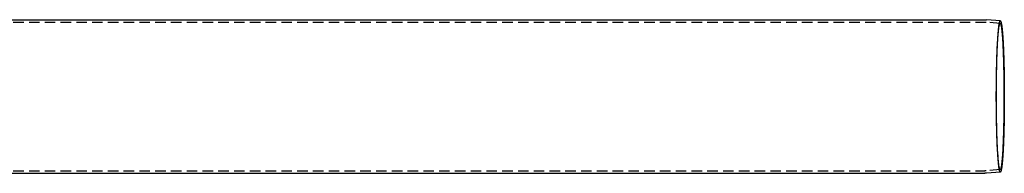
# Model space of a CAD drawing. Extents: x 0 to 1476, y -135 to 582.
# Drawn here: x 468 to 936, y -37 to 36 of the extents above; entities that cross this region are included whole.
import ezdxf

# ---------------------------------------------------------------- set-up
doc = ezdxf.new("R2010")
doc.units = 0
doc.header["$LTSCALE"] = 20
doc.linetypes.add('AUSGEZOGEN', pattern=[0])
doc.linetypes.add('VERDECKT', pattern=[0.375, 0.25, -0.125])
doc.layers.get('0').update_dxf_attribs({"linetype": 'AUSGEZOGEN'})
doc.layers.add('STEMPEL', color=3, linetype='AUSGEZOGEN')

# ---------------------------------------------------------------- blocks, each defined once
blk = doc.blocks.new('A$C356B4D15')
at = {"color": 1, "linetype": 'VERDECKT'}
for p, q in [((247.58456, 35.3), (927.07335, 35.3)), ((934.32819, 34.69152), (927.69107, 35.27299)), ((933.23225, 27.77888), (933.29922, 28.7361)), ((933.23225, -27.77888), (933.29922, -28.7361)), ((247.58456, -35.3), (927.07335, -35.3)), ((934.32819, -34.69152), (927.69107, -35.27299))]:
    blk.add_line(p, q, dxfattribs=at)
at = {"color": 3, "linetype": 'AUSGEZOGEN'}
for p, q in [((349.24621, 36.5), (927.07335, 36.5)), ((934.43292, 35.88694), (927.7958, 36.46841)), ((349.24621, -36.5), (927.07335, -36.5)), ((934.43292, -35.88694), (927.7958, -36.46841))]:
    blk.add_line(p, q, dxfattribs=at)
at = {"color": 3}
for points in [[(927.073, 36.5, 0), (927.075, 36.5, 0), (927.077, 36.5, 0), (927.079, 36.5, 0), (927.081, 36.5, 0), (927.083, 36.5, 0), (927.085, 36.5, 0), (927.087, 36.5, 0), (927.089, 36.5, 0), (927.09, 36.5, 0), (927.092, 36.5, 0), (927.094, 36.5, 0), (927.096, 36.5, 0), (927.098, 36.5, 0), (927.1, 36.5, 0), (927.102, 36.5, 0), (927.104, 36.4999, 0), (927.106, 36.4999, 0), (927.107, 36.4999, 0), (927.109, 36.4999, 0), (927.111, 36.4999, 0), (927.113, 36.4999, 0), (927.115, 36.4999, 0), (927.117, 36.4999, 0), (927.119, 36.4999, 0), (927.121, 36.4999, 0), (927.123, 36.4999, 0), (927.124, 36.4998, 0), (927.126, 36.4998, 0), (927.128, 36.4998, 0), (927.13, 36.4998, 0), (927.132, 36.4998, 0), (927.134, 36.4998, 0), (927.136, 36.4998, 0), (927.138, 36.4997, 0), (927.14, 36.4997, 0), (927.142, 36.4997, 0), (927.143, 36.4997, 0), (927.145, 36.4997, 0), (927.147, 36.4997, 0), (927.149, 36.4997, 0), (927.151, 36.4996, 0), (927.153, 36.4996, 0), (927.155, 36.4996, 0), (927.157, 36.4996, 0), (927.159, 36.4996, 0), (927.16, 36.4995, 0), (927.162, 36.4995, 0), (927.164, 36.4995, 0), (927.166, 36.4995, 0), (927.168, 36.4995, 0), (927.17, 36.4994, 0), (927.172, 36.4994, 0), (927.174, 36.4994, 0), (927.176, 36.4994, 0), (927.177, 36.4993, 0), (927.179, 36.4993, 0), (927.181, 36.4993, 0), (927.183, 36.4993, 0), (927.185, 36.4992, 0), (927.187, 36.4992, 0), (927.189, 36.4992, 0), (927.191, 36.4992, 0), (927.193, 36.4991, 0), (927.195, 36.4991, 0), (927.196, 36.4991, 0), (927.198, 36.4991, 0), (927.2, 36.499, 0), (927.202, 36.499, 0), (927.204, 36.499, 0), (927.206, 36.4989, 0), (927.208, 36.4989, 0), (927.21, 36.4989, 0), (927.212, 36.4988, 0), (927.213, 36.4988, 0), (927.215, 36.4988, 0), (927.217, 36.4987, 0), (927.219, 36.4987, 0), (927.221, 36.4987, 0), (927.223, 36.4986, 0), (927.225, 36.4986, 0), (927.227, 36.4986, 0), (927.229, 36.4985, 0), (927.23, 36.4985, 0), (927.232, 36.4985, 0), (927.234, 36.4984, 0), (927.236, 36.4984, 0), (927.238, 36.4984, 0), (927.24, 36.4983, 0), (927.242, 36.4983, 0), (927.244, 36.4982, 0), (927.246, 36.4982, 0), (927.248, 36.4982, 0), (927.249, 36.4981, 0), (927.251, 36.4981, 0), (927.253, 36.498, 0), (927.255, 36.498, 0), (927.257, 36.498, 0), (927.259, 36.4979, 0), (927.261, 36.4979, 0), (927.263, 36.4978, 0), (927.265, 36.4978, 0), (927.266, 36.4977, 0), (927.268, 36.4977, 0), (927.27, 36.4977, 0), (927.272, 36.4976, 0), (927.274, 36.4976, 0), (927.276, 36.4975, 0), (927.278, 36.4975, 0), (927.28, 36.4974, 0), (927.282, 36.4974, 0), (927.283, 36.4973, 0), (927.285, 36.4973, 0), (927.287, 36.4972, 0), (927.289, 36.4972, 0), (927.291, 36.4971, 0), (927.293, 36.4971, 0), (927.295, 36.497, 0), (927.297, 36.497, 0), (927.299, 36.4969, 0), (927.3, 36.4969, 0), (927.302, 36.4968, 0), (927.304, 36.4968, 0), (927.306, 36.4967, 0), (927.308, 36.4967, 0), (927.31, 36.4966, 0), (927.312, 36.4966, 0), (927.314, 36.4965, 0), (927.316, 36.4965, 0), (927.318, 36.4964, 0), (927.319, 36.4963, 0), (927.321, 36.4963, 0), (927.323, 36.4962, 0), (927.325, 36.4962, 0), (927.327, 36.4961, 0), (927.329, 36.4961, 0), (927.331, 36.496, 0), (927.333, 36.4959, 0), (927.335, 36.4959, 0), (927.336, 36.4958, 0), (927.338, 36.4958, 0), (927.34, 36.4957, 0), (927.342, 36.4956, 0), (927.344, 36.4956, 0), (927.346, 36.4955, 0), (927.348, 36.4955, 0), (927.35, 36.4954, 0), (927.352, 36.4953, 0), (927.353, 36.4953, 0), (927.355, 36.4952, 0), (927.357, 36.4951, 0), (927.359, 36.4951, 0), (927.361, 36.495, 0), (927.363, 36.4949, 0), (927.365, 36.4949, 0), (927.367, 36.4948, 0), (927.369, 36.4947, 0), (927.37, 36.4947, 0), (927.372, 36.4946, 0), (927.374, 36.4945, 0), (927.376, 36.4945, 0), (927.378, 36.4944, 0), (927.38, 36.4943, 0), (927.382, 36.4943, 0), (927.384, 36.4942, 0), (927.386, 36.4941, 0), (927.387, 36.494, 0), (927.389, 36.494, 0), (927.391, 36.4939, 0), (927.393, 36.4938, 0), (927.395, 36.4937, 0), (927.397, 36.4937, 0), (927.399, 36.4936, 0), (927.401, 36.4935, 0), (927.403, 36.4935, 0), (927.404, 36.4934, 0), (927.406, 36.4933, 0), (927.408, 36.4932, 0), (927.41, 36.4931, 0), (927.412, 36.4931, 0), (927.414, 36.493, 0), (927.416, 36.4929, 0), (927.418, 36.4928, 0), (927.42, 36.4928, 0), (927.421, 36.4927, 0), (927.423, 36.4926, 0), (927.425, 36.4925, 0), (927.427, 36.4924, 0), (927.429, 36.4924, 0), (927.431, 36.4923, 0), (927.433, 36.4922, 0), (927.435, 36.4921, 0), (927.437, 36.492, 0), (927.438, 36.4919, 0), (927.44, 36.4919, 0), (927.442, 36.4918, 0), (927.444, 36.4917, 0), (927.446, 36.4916, 0), (927.448, 36.4915, 0), (927.45, 36.4914, 0), (927.452, 36.4914, 0), (927.454, 36.4913, 0), (927.455, 36.4912, 0), (927.457, 36.4911, 0), (927.459, 36.491, 0), (927.461, 36.4909, 0), (927.463, 36.4908, 0), (927.465, 36.4907, 0), (927.467, 36.4906, 0), (927.469, 36.4906, 0), (927.471, 36.4905, 0), (927.472, 36.4904, 0), (927.474, 36.4903, 0), (927.476, 36.4902, 0), (927.478, 36.4901, 0), (927.48, 36.49, 0), (927.482, 36.4899, 0), (927.484, 36.4898, 0), (927.486, 36.4897, 0), (927.488, 36.4896, 0), (927.489, 36.4895, 0), (927.491, 36.4894, 0), (927.493, 36.4893, 0), (927.495, 36.4893, 0), (927.497, 36.4892, 0), (927.499, 36.4891, 0), (927.501, 36.489, 0), (927.503, 36.4889, 0), (927.504, 36.4888, 0), (927.506, 36.4887, 0), (927.508, 36.4886, 0), (927.51, 36.4885, 0), (927.512, 36.4884, 0), (927.514, 36.4883, 0), (927.516, 36.4882, 0), (927.518, 36.4881, 0), (927.52, 36.488, 0), (927.521, 36.4879, 0), (927.523, 36.4878, 0), (927.525, 36.4877, 0), (927.527, 36.4876, 0), (927.529, 36.4875, 0), (927.531, 36.4873, 0), (927.533, 36.4872, 0), (927.535, 36.4871, 0), (927.537, 36.487, 0), (927.538, 36.4869, 0), (927.54, 36.4868, 0), (927.542, 36.4867, 0), (927.544, 36.4866, 0), (927.546, 36.4865, 0), (927.548, 36.4864, 0), (927.55, 36.4863, 0), (927.552, 36.4862, 0), (927.553, 36.4861, 0), (927.555, 36.486, 0), (927.557, 36.4858, 0), (927.559, 36.4857, 0), (927.561, 36.4856, 0), (927.563, 36.4855, 0), (927.565, 36.4854, 0), (927.567, 36.4853, 0), (927.569, 36.4852, 0), (927.57, 36.4851, 0), (927.572, 36.4849, 0), (927.574, 36.4848, 0), (927.576, 36.4847, 0), (927.578, 36.4846, 0), (927.58, 36.4845, 0), (927.582, 36.4844, 0), (927.584, 36.4843, 0), (927.586, 36.4841, 0), (927.587, 36.484, 0), (927.589, 36.4839, 0), (927.591, 36.4838, 0), (927.593, 36.4837, 0), (927.595, 36.4836, 0), (927.597, 36.4834, 0), (927.599, 36.4833, 0), (927.601, 36.4832, 0), (927.602, 36.4831, 0), (927.604, 36.483, 0), (927.606, 36.4828, 0), (927.608, 36.4827, 0), (927.61, 36.4826, 0), (927.612, 36.4825, 0), (927.614, 36.4823, 0), (927.616, 36.4822, 0), (927.617, 36.4821, 0), (927.619, 36.482, 0), (927.621, 36.4818, 0), (927.623, 36.4817, 0), (927.625, 36.4816, 0), (927.627, 36.4815, 0), (927.629, 36.4813, 0), (927.631, 36.4812, 0), (927.633, 36.4811, 0), (927.634, 36.481, 0), (927.636, 36.4808, 0), (927.638, 36.4807, 0), (927.64, 36.4806, 0), (927.642, 36.4804, 0), (927.644, 36.4803, 0), (927.646, 36.4802, 0), (927.648, 36.4801, 0), (927.649, 36.4799, 0), (927.651, 36.4798, 0), (927.653, 36.4797, 0), (927.655, 36.4795, 0), (927.657, 36.4794, 0), (927.659, 36.4793, 0), (927.661, 36.4791, 0), (927.663, 36.479, 0), (927.665, 36.4789, 0), (927.666, 36.4787, 0), (927.668, 36.4786, 0), (927.67, 36.4785, 0), (927.672, 36.4783, 0), (927.674, 36.4782, 0), (927.676, 36.478, 0), (927.678, 36.4779, 0), (927.68, 36.4778, 0), (927.681, 36.4776, 0), (927.683, 36.4775, 0), (927.685, 36.4774, 0), (927.687, 36.4772, 0), (927.689, 36.4771, 0), (927.691, 36.4769, 0), (927.693, 36.4768, 0), (927.695, 36.4767, 0), (927.696, 36.4765, 0), (927.698, 36.4764, 0), (927.7, 36.4762, 0), (927.702, 36.4761, 0), (927.704, 36.4759, 0), (927.706, 36.4758, 0), (927.708, 36.4757, 0), (927.71, 36.4755, 0), (927.711, 36.4754, 0), (927.713, 36.4752, 0), (927.715, 36.4751, 0), (927.717, 36.4749, 0), (927.719, 36.4748, 0), (927.721, 36.4746, 0), (927.723, 36.4745, 0), (927.725, 36.4743, 0), (927.726, 36.4742, 0), (927.728, 36.474, 0), (927.73, 36.4739, 0), (927.732, 36.4737, 0), (927.734, 36.4736, 0), (927.736, 36.4734, 0), (927.738, 36.4733, 0), (927.74, 36.4731, 0), (927.741, 36.473, 0), (927.743, 36.4728, 0), (927.745, 36.4727, 0), (927.747, 36.4725, 0), (927.749, 36.4724, 0), (927.751, 36.4722, 0), (927.753, 36.4721, 0), (927.755, 36.4719, 0), (927.756, 36.4718, 0), (927.758, 36.4716, 0), (927.76, 36.4715, 0), (927.762, 36.4713, 0), (927.764, 36.4711, 0), (927.766, 36.471, 0), (927.768, 36.4708, 0), (927.77, 36.4707, 0), (927.771, 36.4705, 0), (927.773, 36.4704, 0), (927.775, 36.4702, 0), (927.777, 36.47, 0), (927.779, 36.4699, 0), (927.781, 36.4697, 0), (927.783, 36.4696, 0), (927.785, 36.4694, 0), (927.786, 36.4692, 0), (927.788, 36.4691, 0), (927.79, 36.4689, 0), (927.792, 36.4687, 0), (927.794, 36.4686, 0), (927.796, 36.4684, 0)], [(927.796, -36.4684, 0), (927.794, -36.4686, 0), (927.792, -36.4687, 0), (927.79, -36.4689, 0), (927.788, -36.4691, 0), (927.786, -36.4692, 0), (927.785, -36.4694, 0), (927.783, -36.4696, 0), (927.781, -36.4697, 0), (927.779, -36.4699, 0), (927.777, -36.47, 0), (927.775, -36.4702, 0), (927.773, -36.4704, 0), (927.771, -36.4705, 0), (927.77, -36.4707, 0), (927.768, -36.4708, 0), (927.766, -36.471, 0), (927.764, -36.4711, 0), (927.762, -36.4713, 0), (927.76, -36.4715, 0), (927.758, -36.4716, 0), (927.756, -36.4718, 0), (927.755, -36.4719, 0), (927.753, -36.4721, 0), (927.751, -36.4722, 0), (927.749, -36.4724, 0), (927.747, -36.4725, 0), (927.745, -36.4727, 0), (927.743, -36.4728, 0), (927.741, -36.473, 0), (927.74, -36.4731, 0), (927.738, -36.4733, 0), (927.736, -36.4734, 0), (927.734, -36.4736, 0), (927.732, -36.4737, 0), (927.73, -36.4739, 0), (927.728, -36.474, 0), (927.726, -36.4742, 0), (927.725, -36.4743, 0), (927.723, -36.4745, 0), (927.721, -36.4746, 0), (927.719, -36.4748, 0), (927.717, -36.4749, 0), (927.715, -36.4751, 0), (927.713, -36.4752, 0), (927.711, -36.4754, 0), (927.71, -36.4755, 0), (927.708, -36.4757, 0), (927.706, -36.4758, 0), (927.704, -36.4759, 0), (927.702, -36.4761, 0), (927.7, -36.4762, 0), (927.698, -36.4764, 0), (927.696, -36.4765, 0), (927.695, -36.4767, 0), (927.693, -36.4768, 0), (927.691, -36.4769, 0), (927.689, -36.4771, 0), (927.687, -36.4772, 0), (927.685, -36.4774, 0), (927.683, -36.4775, 0), (927.681, -36.4776, 0), (927.68, -36.4778, 0), (927.678, -36.4779, 0), (927.676, -36.478, 0), (927.674, -36.4782, 0), (927.672, -36.4783, 0), (927.67, -36.4785, 0), (927.668, -36.4786, 0), (927.666, -36.4787, 0), (927.665, -36.4789, 0), (927.663, -36.479, 0), (927.661, -36.4791, 0), (927.659, -36.4793, 0), (927.657, -36.4794, 0), (927.655, -36.4795, 0), (927.653, -36.4797, 0), (927.651, -36.4798, 0), (927.649, -36.4799, 0), (927.648, -36.4801, 0), (927.646, -36.4802, 0), (927.644, -36.4803, 0), (927.642, -36.4804, 0), (927.64, -36.4806, 0), (927.638, -36.4807, 0), (927.636, -36.4808, 0), (927.634, -36.481, 0), (927.633, -36.4811, 0), (927.631, -36.4812, 0), (927.629, -36.4813, 0), (927.627, -36.4815, 0), (927.625, -36.4816, 0), (927.623, -36.4817, 0), (927.621, -36.4818, 0), (927.619, -36.482, 0), (927.617, -36.4821, 0), (927.616, -36.4822, 0), (927.614, -36.4823, 0), (927.612, -36.4825, 0), (927.61, -36.4826, 0), (927.608, -36.4827, 0), (927.606, -36.4828, 0), (927.604, -36.483, 0), (927.602, -36.4831, 0), (927.601, -36.4832, 0), (927.599, -36.4833, 0), (927.597, -36.4834, 0), (927.595, -36.4836, 0), (927.593, -36.4837, 0), (927.591, -36.4838, 0), (927.589, -36.4839, 0), (927.587, -36.484, 0), (927.586, -36.4841, 0), (927.584, -36.4843, 0), (927.582, -36.4844, 0), (927.58, -36.4845, 0), (927.578, -36.4846, 0), (927.576, -36.4847, 0), (927.574, -36.4848, 0), (927.572, -36.4849, 0), (927.57, -36.4851, 0), (927.569, -36.4852, 0), (927.567, -36.4853, 0), (927.565, -36.4854, 0), (927.563, -36.4855, 0), (927.561, -36.4856, 0), (927.559, -36.4857, 0), (927.557, -36.4858, 0), (927.555, -36.486, 0), (927.553, -36.4861, 0), (927.552, -36.4862, 0), (927.55, -36.4863, 0), (927.548, -36.4864, 0), (927.546, -36.4865, 0), (927.544, -36.4866, 0), (927.542, -36.4867, 0), (927.54, -36.4868, 0), (927.538, -36.4869, 0), (927.537, -36.487, 0), (927.535, -36.4871, 0), (927.533, -36.4872, 0), (927.531, -36.4873, 0), (927.529, -36.4875, 0), (927.527, -36.4876, 0), (927.525, -36.4877, 0), (927.523, -36.4878, 0), (927.521, -36.4879, 0), (927.52, -36.488, 0), (927.518, -36.4881, 0), (927.516, -36.4882, 0), (927.514, -36.4883, 0), (927.512, -36.4884, 0), (927.51, -36.4885, 0), (927.508, -36.4886, 0), (927.506, -36.4887, 0), (927.504, -36.4888, 0), (927.503, -36.4889, 0), (927.501, -36.489, 0), (927.499, -36.4891, 0), (927.497, -36.4892, 0), (927.495, -36.4893, 0), (927.493, -36.4893, 0), (927.491, -36.4894, 0), (927.489, -36.4895, 0), (927.488, -36.4896, 0), (927.486, -36.4897, 0), (927.484, -36.4898, 0), (927.482, -36.4899, 0), (927.48, -36.49, 0), (927.478, -36.4901, 0), (927.476, -36.4902, 0), (927.474, -36.4903, 0), (927.472, -36.4904, 0), (927.471, -36.4905, 0), (927.469, -36.4906, 0), (927.467, -36.4906, 0), (927.465, -36.4907, 0), (927.463, -36.4908, 0), (927.461, -36.4909, 0), (927.459, -36.491, 0), (927.457, -36.4911, 0), (927.455, -36.4912, 0), (927.454, -36.4913, 0), (927.452, -36.4914, 0), (927.45, -36.4914, 0), (927.448, -36.4915, 0), (927.446, -36.4916, 0), (927.444, -36.4917, 0), (927.442, -36.4918, 0), (927.44, -36.4919, 0), (927.438, -36.4919, 0), (927.437, -36.492, 0), (927.435, -36.4921, 0), (927.433, -36.4922, 0), (927.431, -36.4923, 0), (927.429, -36.4924, 0), (927.427, -36.4924, 0), (927.425, -36.4925, 0), (927.423, -36.4926, 0), (927.421, -36.4927, 0), (927.42, -36.4928, 0), (927.418, -36.4928, 0), (927.416, -36.4929, 0), (927.414, -36.493, 0), (927.412, -36.4931, 0), (927.41, -36.4931, 0), (927.408, -36.4932, 0), (927.406, -36.4933, 0), (927.404, -36.4934, 0), (927.403, -36.4935, 0), (927.401, -36.4935, 0), (927.399, -36.4936, 0), (927.397, -36.4937, 0), (927.395, -36.4937, 0), (927.393, -36.4938, 0), (927.391, -36.4939, 0), (927.389, -36.494, 0), (927.387, -36.494, 0), (927.386, -36.4941, 0), (927.384, -36.4942, 0), (927.382, -36.4943, 0), (927.38, -36.4943, 0), (927.378, -36.4944, 0), (927.376, -36.4945, 0), (927.374, -36.4945, 0), (927.372, -36.4946, 0), (927.37, -36.4947, 0), (927.369, -36.4947, 0), (927.367, -36.4948, 0), (927.365, -36.4949, 0), (927.363, -36.4949, 0), (927.361, -36.495, 0), (927.359, -36.4951, 0), (927.357, -36.4951, 0), (927.355, -36.4952, 0), (927.353, -36.4953, 0), (927.352, -36.4953, 0), (927.35, -36.4954, 0), (927.348, -36.4955, 0), (927.346, -36.4955, 0), (927.344, -36.4956, 0), (927.342, -36.4956, 0), (927.34, -36.4957, 0), (927.338, -36.4958, 0), (927.336, -36.4958, 0), (927.335, -36.4959, 0), (927.333, -36.4959, 0), (927.331, -36.496, 0), (927.329, -36.4961, 0), (927.327, -36.4961, 0), (927.325, -36.4962, 0), (927.323, -36.4962, 0), (927.321, -36.4963, 0), (927.319, -36.4963, 0), (927.318, -36.4964, 0), (927.316, -36.4965, 0), (927.314, -36.4965, 0), (927.312, -36.4966, 0), (927.31, -36.4966, 0), (927.308, -36.4967, 0), (927.306, -36.4967, 0), (927.304, -36.4968, 0), (927.302, -36.4968, 0), (927.3, -36.4969, 0), (927.299, -36.4969, 0), (927.297, -36.497, 0), (927.295, -36.497, 0), (927.293, -36.4971, 0), (927.291, -36.4971, 0), (927.289, -36.4972, 0), (927.287, -36.4972, 0), (927.285, -36.4973, 0), (927.283, -36.4973, 0), (927.282, -36.4974, 0), (927.28, -36.4974, 0), (927.278, -36.4975, 0), (927.276, -36.4975, 0), (927.274, -36.4976, 0), (927.272, -36.4976, 0), (927.27, -36.4977, 0), (927.268, -36.4977, 0), (927.266, -36.4977, 0), (927.265, -36.4978, 0), (927.263, -36.4978, 0), (927.261, -36.4979, 0), (927.259, -36.4979, 0), (927.257, -36.498, 0), (927.255, -36.498, 0), (927.253, -36.498, 0), (927.251, -36.4981, 0), (927.249, -36.4981, 0), (927.248, -36.4982, 0), (927.246, -36.4982, 0), (927.244, -36.4982, 0), (927.242, -36.4983, 0), (927.24, -36.4983, 0), (927.238, -36.4984, 0), (927.236, -36.4984, 0), (927.234, -36.4984, 0), (927.232, -36.4985, 0), (927.23, -36.4985, 0), (927.229, -36.4985, 0), (927.227, -36.4986, 0), (927.225, -36.4986, 0), (927.223, -36.4986, 0), (927.221, -36.4987, 0), (927.219, -36.4987, 0), (927.217, -36.4987, 0), (927.215, -36.4988, 0), (927.213, -36.4988, 0), (927.212, -36.4988, 0), (927.21, -36.4989, 0), (927.208, -36.4989, 0), (927.206, -36.4989, 0), (927.204, -36.499, 0), (927.202, -36.499, 0), (927.2, -36.499, 0), (927.198, -36.4991, 0), (927.196, -36.4991, 0), (927.195, -36.4991, 0), (927.193, -36.4991, 0), (927.191, -36.4992, 0), (927.189, -36.4992, 0), (927.187, -36.4992, 0), (927.185, -36.4992, 0), (927.183, -36.4993, 0), (927.181, -36.4993, 0), (927.179, -36.4993, 0), (927.177, -36.4993, 0), (927.176, -36.4994, 0), (927.174, -36.4994, 0), (927.172, -36.4994, 0), (927.17, -36.4994, 0), (927.168, -36.4995, 0), (927.166, -36.4995, 0), (927.164, -36.4995, 0), (927.162, -36.4995, 0), (927.16, -36.4995, 0), (927.159, -36.4996, 0), (927.157, -36.4996, 0), (927.155, -36.4996, 0), (927.153, -36.4996, 0), (927.151, -36.4996, 0), (927.149, -36.4997, 0), (927.147, -36.4997, 0), (927.145, -36.4997, 0), (927.143, -36.4997, 0), (927.142, -36.4997, 0), (927.14, -36.4997, 0), (927.138, -36.4997, 0), (927.136, -36.4998, 0), (927.134, -36.4998, 0), (927.132, -36.4998, 0), (927.13, -36.4998, 0), (927.128, -36.4998, 0), (927.126, -36.4998, 0), (927.124, -36.4998, 0), (927.123, -36.4999, 0), (927.121, -36.4999, 0), (927.119, -36.4999, 0), (927.117, -36.4999, 0), (927.115, -36.4999, 0), (927.113, -36.4999, 0), (927.111, -36.4999, 0), (927.109, -36.4999, 0), (927.107, -36.4999, 0), (927.106, -36.4999, 0), (927.104, -36.4999, 0), (927.102, -36.5, 0), (927.1, -36.5, 0), (927.098, -36.5, 0), (927.096, -36.5, 0), (927.094, -36.5, 0), (927.092, -36.5, 0), (927.09, -36.5, 0), (927.089, -36.5, 0), (927.087, -36.5, 0), (927.085, -36.5, 0), (927.083, -36.5, 0), (927.081, -36.5, 0), (927.079, -36.5, 0), (927.077, -36.5, 0), (927.075, -36.5, 0), (927.073, -36.5, 0)]]:
    blk.add_polyline3d(points, dxfattribs=at)
at = {"color": 1}
for points in [[(927.073, 35.3, 0), (927.075, 35.3, 0), (927.077, 35.3, 0), (927.078, 35.3, 0), (927.08, 35.3, 0), (927.081, 35.3, 0), (927.083, 35.3, 0), (927.085, 35.3, 0), (927.086, 35.3, 0), (927.088, 35.3, 0), (927.09, 35.3, 0), (927.091, 35.3, 0), (927.093, 35.3, 0), (927.094, 35.3, 0), (927.096, 35.3, 0), (927.098, 35.3, 0), (927.099, 35.3, 0), (927.101, 35.2999, 0), (927.102, 35.2999, 0), (927.104, 35.2999, 0), (927.106, 35.2999, 0), (927.107, 35.2999, 0), (927.109, 35.2999, 0), (927.111, 35.2999, 0), (927.112, 35.2999, 0), (927.114, 35.2999, 0), (927.115, 35.2999, 0), (927.117, 35.2999, 0), (927.119, 35.2999, 0), (927.12, 35.2998, 0), (927.122, 35.2998, 0), (927.124, 35.2998, 0), (927.125, 35.2998, 0), (927.127, 35.2998, 0), (927.128, 35.2998, 0), (927.13, 35.2998, 0), (927.132, 35.2998, 0), (927.133, 35.2997, 0), (927.135, 35.2997, 0), (927.136, 35.2997, 0), (927.138, 35.2997, 0), (927.14, 35.2997, 0), (927.141, 35.2997, 0), (927.143, 35.2997, 0), (927.145, 35.2996, 0), (927.146, 35.2996, 0), (927.148, 35.2996, 0), (927.149, 35.2996, 0), (927.151, 35.2996, 0), (927.153, 35.2996, 0), (927.154, 35.2995, 0), (927.156, 35.2995, 0), (927.158, 35.2995, 0), (927.159, 35.2995, 0), (927.161, 35.2995, 0), (927.162, 35.2994, 0), (927.164, 35.2994, 0), (927.166, 35.2994, 0), (927.167, 35.2994, 0), (927.169, 35.2994, 0), (927.17, 35.2993, 0), (927.172, 35.2993, 0), (927.174, 35.2993, 0), (927.175, 35.2993, 0), (927.177, 35.2992, 0), (927.179, 35.2992, 0), (927.18, 35.2992, 0), (927.182, 35.2992, 0), (927.183, 35.2991, 0), (927.185, 35.2991, 0), (927.187, 35.2991, 0), (927.188, 35.2991, 0), (927.19, 35.299, 0), (927.192, 35.299, 0), (927.193, 35.299, 0), (927.195, 35.299, 0), (927.196, 35.2989, 0), (927.198, 35.2989, 0), (927.2, 35.2989, 0), (927.201, 35.2988, 0), (927.203, 35.2988, 0), (927.204, 35.2988, 0), (927.206, 35.2988, 0), (927.208, 35.2987, 0), (927.209, 35.2987, 0), (927.211, 35.2987, 0), (927.213, 35.2986, 0), (927.214, 35.2986, 0), (927.216, 35.2986, 0), (927.217, 35.2985, 0), (927.219, 35.2985, 0), (927.221, 35.2985, 0), (927.222, 35.2984, 0), (927.224, 35.2984, 0), (927.225, 35.2984, 0), (927.227, 35.2983, 0), (927.229, 35.2983, 0), (927.23, 35.2983, 0), (927.232, 35.2982, 0), (927.234, 35.2982, 0), (927.235, 35.2981, 0), (927.237, 35.2981, 0), (927.238, 35.2981, 0), (927.24, 35.298, 0), (927.242, 35.298, 0), (927.243, 35.298, 0), (927.245, 35.2979, 0), (927.247, 35.2979, 0), (927.248, 35.2978, 0), (927.25, 35.2978, 0), (927.251, 35.2978, 0), (927.253, 35.2977, 0), (927.255, 35.2977, 0), (927.256, 35.2976, 0), (927.258, 35.2976, 0), (927.259, 35.2976, 0), (927.261, 35.2975, 0), (927.263, 35.2975, 0), (927.264, 35.2974, 0), (927.266, 35.2974, 0), (927.268, 35.2973, 0), (927.269, 35.2973, 0), (927.271, 35.2972, 0), (927.272, 35.2972, 0), (927.274, 35.2972, 0), (927.276, 35.2971, 0), (927.277, 35.2971, 0), (927.279, 35.297, 0), (927.28, 35.297, 0), (927.282, 35.2969, 0), (927.284, 35.2969, 0), (927.285, 35.2968, 0), (927.287, 35.2968, 0), (927.289, 35.2967, 0), (927.29, 35.2967, 0), (927.292, 35.2966, 0), (927.293, 35.2966, 0), (927.295, 35.2965, 0), (927.297, 35.2965, 0), (927.298, 35.2964, 0), (927.3, 35.2964, 0), (927.302, 35.2963, 0), (927.303, 35.2963, 0), (927.305, 35.2962, 0), (927.306, 35.2962, 0), (927.308, 35.2961, 0), (927.31, 35.2961, 0), (927.311, 35.296, 0), (927.313, 35.2959, 0), (927.314, 35.2959, 0), (927.316, 35.2958, 0), (927.318, 35.2958, 0), (927.319, 35.2957, 0), (927.321, 35.2957, 0), (927.323, 35.2956, 0), (927.324, 35.2956, 0), (927.326, 35.2955, 0), (927.327, 35.2954, 0), (927.329, 35.2954, 0), (927.331, 35.2953, 0), (927.332, 35.2953, 0), (927.334, 35.2952, 0), (927.335, 35.2951, 0), (927.337, 35.2951, 0), (927.339, 35.295, 0), (927.34, 35.295, 0), (927.342, 35.2949, 0), (927.344, 35.2948, 0), (927.345, 35.2948, 0), (927.347, 35.2947, 0), (927.348, 35.2947, 0), (927.35, 35.2946, 0), (927.352, 35.2945, 0), (927.353, 35.2945, 0), (927.355, 35.2944, 0), (927.356, 35.2943, 0), (927.358, 35.2943, 0), (927.36, 35.2942, 0), (927.361, 35.2941, 0), (927.363, 35.2941, 0), (927.365, 35.294, 0), (927.366, 35.2939, 0), (927.368, 35.2939, 0), (927.369, 35.2938, 0), (927.371, 35.2937, 0), (927.373, 35.2937, 0), (927.374, 35.2936, 0), (927.376, 35.2935, 0), (927.377, 35.2935, 0), (927.379, 35.2934, 0), (927.381, 35.2933, 0), (927.382, 35.2933, 0), (927.384, 35.2932, 0), (927.386, 35.2931, 0), (927.387, 35.293, 0), (927.389, 35.293, 0), (927.39, 35.2929, 0), (927.392, 35.2928, 0), (927.394, 35.2928, 0), (927.395, 35.2927, 0), (927.397, 35.2926, 0), (927.398, 35.2925, 0), (927.4, 35.2925, 0), (927.402, 35.2924, 0), (927.403, 35.2923, 0), (927.405, 35.2922, 0), (927.406, 35.2922, 0), (927.408, 35.2921, 0), (927.41, 35.292, 0), (927.411, 35.2919, 0), (927.413, 35.2918, 0), (927.415, 35.2918, 0), (927.416, 35.2917, 0), (927.418, 35.2916, 0), (927.419, 35.2915, 0), (927.421, 35.2915, 0), (927.423, 35.2914, 0), (927.424, 35.2913, 0), (927.426, 35.2912, 0), (927.427, 35.2911, 0), (927.429, 35.2911, 0), (927.431, 35.291, 0), (927.432, 35.2909, 0), (927.434, 35.2908, 0), (927.436, 35.2907, 0), (927.437, 35.2906, 0), (927.439, 35.2906, 0), (927.44, 35.2905, 0), (927.442, 35.2904, 0), (927.444, 35.2903, 0), (927.445, 35.2902, 0), (927.447, 35.2901, 0), (927.448, 35.2901, 0), (927.45, 35.29, 0), (927.452, 35.2899, 0), (927.453, 35.2898, 0), (927.455, 35.2897, 0), (927.456, 35.2896, 0), (927.458, 35.2895, 0), (927.46, 35.2894, 0), (927.461, 35.2894, 0), (927.463, 35.2893, 0), (927.465, 35.2892, 0), (927.466, 35.2891, 0), (927.468, 35.289, 0), (927.469, 35.2889, 0), (927.471, 35.2888, 0), (927.473, 35.2887, 0), (927.474, 35.2886, 0), (927.476, 35.2885, 0), (927.477, 35.2885, 0), (927.479, 35.2884, 0), (927.481, 35.2883, 0), (927.482, 35.2882, 0), (927.484, 35.2881, 0), (927.485, 35.288, 0), (927.487, 35.2879, 0), (927.489, 35.2878, 0), (927.49, 35.2877, 0), (927.492, 35.2876, 0), (927.494, 35.2875, 0), (927.495, 35.2874, 0), (927.497, 35.2873, 0), (927.498, 35.2872, 0), (927.5, 35.2871, 0), (927.502, 35.287, 0), (927.503, 35.2869, 0), (927.505, 35.2868, 0), (927.506, 35.2867, 0), (927.508, 35.2866, 0), (927.51, 35.2865, 0), (927.511, 35.2864, 0), (927.513, 35.2863, 0), (927.514, 35.2862, 0), (927.516, 35.2861, 0), (927.518, 35.286, 0), (927.519, 35.2859, 0), (927.521, 35.2858, 0), (927.523, 35.2857, 0), (927.524, 35.2856, 0), (927.526, 35.2855, 0), (927.527, 35.2854, 0), (927.529, 35.2853, 0), (927.531, 35.2852, 0), (927.532, 35.2851, 0), (927.534, 35.285, 0), (927.535, 35.2849, 0), (927.537, 35.2848, 0), (927.539, 35.2847, 0), (927.54, 35.2846, 0), (927.542, 35.2845, 0), (927.543, 35.2844, 0), (927.545, 35.2843, 0), (927.547, 35.2842, 0), (927.548, 35.284, 0), (927.55, 35.2839, 0), (927.551, 35.2838, 0), (927.553, 35.2837, 0), (927.555, 35.2836, 0), (927.556, 35.2835, 0), (927.558, 35.2834, 0), (927.56, 35.2833, 0), (927.561, 35.2832, 0), (927.563, 35.2831, 0), (927.564, 35.2829, 0), (927.566, 35.2828, 0), (927.568, 35.2827, 0), (927.569, 35.2826, 0), (927.571, 35.2825, 0), (927.572, 35.2824, 0), (927.574, 35.2823, 0), (927.576, 35.2822, 0), (927.577, 35.282, 0), (927.579, 35.2819, 0), (927.58, 35.2818, 0), (927.582, 35.2817, 0), (927.584, 35.2816, 0), (927.585, 35.2815, 0), (927.587, 35.2813, 0), (927.588, 35.2812, 0), (927.59, 35.2811, 0), (927.592, 35.281, 0), (927.593, 35.2809, 0), (927.595, 35.2808, 0), (927.596, 35.2806, 0), (927.598, 35.2805, 0), (927.6, 35.2804, 0), (927.601, 35.2803, 0), (927.603, 35.2802, 0), (927.605, 35.28, 0), (927.606, 35.2799, 0), (927.608, 35.2798, 0), (927.609, 35.2797, 0), (927.611, 35.2796, 0), (927.613, 35.2794, 0), (927.614, 35.2793, 0), (927.616, 35.2792, 0), (927.617, 35.2791, 0), (927.619, 35.2789, 0), (927.621, 35.2788, 0), (927.622, 35.2787, 0), (927.624, 35.2786, 0), (927.625, 35.2784, 0), (927.627, 35.2783, 0), (927.629, 35.2782, 0), (927.63, 35.2781, 0), (927.632, 35.2779, 0), (927.633, 35.2778, 0), (927.635, 35.2777, 0), (927.637, 35.2776, 0), (927.638, 35.2774, 0), (927.64, 35.2773, 0), (927.641, 35.2772, 0), (927.643, 35.277, 0), (927.645, 35.2769, 0), (927.646, 35.2768, 0), (927.648, 35.2766, 0), (927.649, 35.2765, 0), (927.651, 35.2764, 0), (927.653, 35.2763, 0), (927.654, 35.2761, 0), (927.656, 35.276, 0), (927.657, 35.2759, 0), (927.659, 35.2757, 0), (927.661, 35.2756, 0), (927.662, 35.2755, 0), (927.664, 35.2753, 0), (927.665, 35.2752, 0), (927.667, 35.2751, 0), (927.669, 35.2749, 0), (927.67, 35.2748, 0), (927.672, 35.2746, 0), (927.673, 35.2745, 0), (927.675, 35.2744, 0), (927.677, 35.2742, 0), (927.678, 35.2741, 0), (927.68, 35.274, 0), (927.681, 35.2738, 0), (927.683, 35.2737, 0), (927.685, 35.2736, 0), (927.686, 35.2734, 0), (927.688, 35.2733, 0), (927.689, 35.2731, 0), (927.691, 35.273, 0)], [(927.691, -35.273, 0), (927.689, -35.2731, 0), (927.688, -35.2733, 0), (927.686, -35.2734, 0), (927.685, -35.2736, 0), (927.683, -35.2737, 0), (927.681, -35.2738, 0), (927.68, -35.274, 0), (927.678, -35.2741, 0), (927.677, -35.2742, 0), (927.675, -35.2744, 0), (927.673, -35.2745, 0), (927.672, -35.2746, 0), (927.67, -35.2748, 0), (927.669, -35.2749, 0), (927.667, -35.2751, 0), (927.665, -35.2752, 0), (927.664, -35.2753, 0), (927.662, -35.2755, 0), (927.661, -35.2756, 0), (927.659, -35.2757, 0), (927.657, -35.2759, 0), (927.656, -35.276, 0), (927.654, -35.2761, 0), (927.653, -35.2763, 0), (927.651, -35.2764, 0), (927.649, -35.2765, 0), (927.648, -35.2766, 0), (927.646, -35.2768, 0), (927.645, -35.2769, 0), (927.643, -35.277, 0), (927.641, -35.2772, 0), (927.64, -35.2773, 0), (927.638, -35.2774, 0), (927.637, -35.2776, 0), (927.635, -35.2777, 0), (927.633, -35.2778, 0), (927.632, -35.2779, 0), (927.63, -35.2781, 0), (927.629, -35.2782, 0), (927.627, -35.2783, 0), (927.625, -35.2784, 0), (927.624, -35.2786, 0), (927.622, -35.2787, 0), (927.621, -35.2788, 0), (927.619, -35.2789, 0), (927.617, -35.2791, 0), (927.616, -35.2792, 0), (927.614, -35.2793, 0), (927.613, -35.2794, 0), (927.611, -35.2796, 0), (927.609, -35.2797, 0), (927.608, -35.2798, 0), (927.606, -35.2799, 0), (927.605, -35.28, 0), (927.603, -35.2802, 0), (927.601, -35.2803, 0), (927.6, -35.2804, 0), (927.598, -35.2805, 0), (927.596, -35.2806, 0), (927.595, -35.2808, 0), (927.593, -35.2809, 0), (927.592, -35.281, 0), (927.59, -35.2811, 0), (927.588, -35.2812, 0), (927.587, -35.2813, 0), (927.585, -35.2815, 0), (927.584, -35.2816, 0), (927.582, -35.2817, 0), (927.58, -35.2818, 0), (927.579, -35.2819, 0), (927.577, -35.282, 0), (927.576, -35.2822, 0), (927.574, -35.2823, 0), (927.572, -35.2824, 0), (927.571, -35.2825, 0), (927.569, -35.2826, 0), (927.568, -35.2827, 0), (927.566, -35.2828, 0), (927.564, -35.2829, 0), (927.563, -35.2831, 0), (927.561, -35.2832, 0), (927.56, -35.2833, 0), (927.558, -35.2834, 0), (927.556, -35.2835, 0), (927.555, -35.2836, 0), (927.553, -35.2837, 0), (927.551, -35.2838, 0), (927.55, -35.2839, 0), (927.548, -35.284, 0), (927.547, -35.2842, 0), (927.545, -35.2843, 0), (927.543, -35.2844, 0), (927.542, -35.2845, 0), (927.54, -35.2846, 0), (927.539, -35.2847, 0), (927.537, -35.2848, 0), (927.535, -35.2849, 0), (927.534, -35.285, 0), (927.532, -35.2851, 0), (927.531, -35.2852, 0), (927.529, -35.2853, 0), (927.527, -35.2854, 0), (927.526, -35.2855, 0), (927.524, -35.2856, 0), (927.523, -35.2857, 0), (927.521, -35.2858, 0), (927.519, -35.2859, 0), (927.518, -35.286, 0), (927.516, -35.2861, 0), (927.514, -35.2862, 0), (927.513, -35.2863, 0), (927.511, -35.2864, 0), (927.51, -35.2865, 0), (927.508, -35.2866, 0), (927.506, -35.2867, 0), (927.505, -35.2868, 0), (927.503, -35.2869, 0), (927.502, -35.287, 0), (927.5, -35.2871, 0), (927.498, -35.2872, 0), (927.497, -35.2873, 0), (927.495, -35.2874, 0), (927.494, -35.2875, 0), (927.492, -35.2876, 0), (927.49, -35.2877, 0), (927.489, -35.2878, 0), (927.487, -35.2879, 0), (927.485, -35.288, 0), (927.484, -35.2881, 0), (927.482, -35.2882, 0), (927.481, -35.2883, 0), (927.479, -35.2884, 0), (927.477, -35.2885, 0), (927.476, -35.2885, 0), (927.474, -35.2886, 0), (927.473, -35.2887, 0), (927.471, -35.2888, 0), (927.469, -35.2889, 0), (927.468, -35.289, 0), (927.466, -35.2891, 0), (927.465, -35.2892, 0), (927.463, -35.2893, 0), (927.461, -35.2894, 0), (927.46, -35.2894, 0), (927.458, -35.2895, 0), (927.456, -35.2896, 0), (927.455, -35.2897, 0), (927.453, -35.2898, 0), (927.452, -35.2899, 0), (927.45, -35.29, 0), (927.448, -35.2901, 0), (927.447, -35.2901, 0), (927.445, -35.2902, 0), (927.444, -35.2903, 0), (927.442, -35.2904, 0), (927.44, -35.2905, 0), (927.439, -35.2906, 0), (927.437, -35.2906, 0), (927.436, -35.2907, 0), (927.434, -35.2908, 0), (927.432, -35.2909, 0), (927.431, -35.291, 0), (927.429, -35.2911, 0), (927.427, -35.2911, 0), (927.426, -35.2912, 0), (927.424, -35.2913, 0), (927.423, -35.2914, 0), (927.421, -35.2915, 0), (927.419, -35.2915, 0), (927.418, -35.2916, 0), (927.416, -35.2917, 0), (927.415, -35.2918, 0), (927.413, -35.2918, 0), (927.411, -35.2919, 0), (927.41, -35.292, 0), (927.408, -35.2921, 0), (927.406, -35.2922, 0), (927.405, -35.2922, 0), (927.403, -35.2923, 0), (927.402, -35.2924, 0), (927.4, -35.2925, 0), (927.398, -35.2925, 0), (927.397, -35.2926, 0), (927.395, -35.2927, 0), (927.394, -35.2928, 0), (927.392, -35.2928, 0), (927.39, -35.2929, 0), (927.389, -35.293, 0), (927.387, -35.293, 0), (927.386, -35.2931, 0), (927.384, -35.2932, 0), (927.382, -35.2933, 0), (927.381, -35.2933, 0), (927.379, -35.2934, 0), (927.377, -35.2935, 0), (927.376, -35.2935, 0), (927.374, -35.2936, 0), (927.373, -35.2937, 0), (927.371, -35.2937, 0), (927.369, -35.2938, 0), (927.368, -35.2939, 0), (927.366, -35.2939, 0), (927.365, -35.294, 0), (927.363, -35.2941, 0), (927.361, -35.2941, 0), (927.36, -35.2942, 0), (927.358, -35.2943, 0), (927.356, -35.2943, 0), (927.355, -35.2944, 0), (927.353, -35.2945, 0), (927.352, -35.2945, 0), (927.35, -35.2946, 0), (927.348, -35.2947, 0), (927.347, -35.2947, 0), (927.345, -35.2948, 0), (927.344, -35.2948, 0), (927.342, -35.2949, 0), (927.34, -35.295, 0), (927.339, -35.295, 0), (927.337, -35.2951, 0), (927.335, -35.2951, 0), (927.334, -35.2952, 0), (927.332, -35.2953, 0), (927.331, -35.2953, 0), (927.329, -35.2954, 0), (927.327, -35.2954, 0), (927.326, -35.2955, 0), (927.324, -35.2956, 0), (927.323, -35.2956, 0), (927.321, -35.2957, 0), (927.319, -35.2957, 0), (927.318, -35.2958, 0), (927.316, -35.2958, 0), (927.314, -35.2959, 0), (927.313, -35.2959, 0), (927.311, -35.296, 0), (927.31, -35.2961, 0), (927.308, -35.2961, 0), (927.306, -35.2962, 0), (927.305, -35.2962, 0), (927.303, -35.2963, 0), (927.302, -35.2963, 0), (927.3, -35.2964, 0), (927.298, -35.2964, 0), (927.297, -35.2965, 0), (927.295, -35.2965, 0), (927.293, -35.2966, 0), (927.292, -35.2966, 0), (927.29, -35.2967, 0), (927.289, -35.2967, 0), (927.287, -35.2968, 0), (927.285, -35.2968, 0), (927.284, -35.2969, 0), (927.282, -35.2969, 0), (927.28, -35.297, 0), (927.279, -35.297, 0), (927.277, -35.2971, 0), (927.276, -35.2971, 0), (927.274, -35.2972, 0), (927.272, -35.2972, 0), (927.271, -35.2972, 0), (927.269, -35.2973, 0), (927.268, -35.2973, 0), (927.266, -35.2974, 0), (927.264, -35.2974, 0), (927.263, -35.2975, 0), (927.261, -35.2975, 0), (927.259, -35.2976, 0), (927.258, -35.2976, 0), (927.256, -35.2976, 0), (927.255, -35.2977, 0), (927.253, -35.2977, 0), (927.251, -35.2978, 0), (927.25, -35.2978, 0), (927.248, -35.2978, 0), (927.247, -35.2979, 0), (927.245, -35.2979, 0), (927.243, -35.298, 0), (927.242, -35.298, 0), (927.24, -35.298, 0), (927.238, -35.2981, 0), (927.237, -35.2981, 0), (927.235, -35.2981, 0), (927.234, -35.2982, 0), (927.232, -35.2982, 0), (927.23, -35.2983, 0), (927.229, -35.2983, 0), (927.227, -35.2983, 0), (927.225, -35.2984, 0), (927.224, -35.2984, 0), (927.222, -35.2984, 0), (927.221, -35.2985, 0), (927.219, -35.2985, 0), (927.217, -35.2985, 0), (927.216, -35.2986, 0), (927.214, -35.2986, 0), (927.213, -35.2986, 0), (927.211, -35.2987, 0), (927.209, -35.2987, 0), (927.208, -35.2987, 0), (927.206, -35.2988, 0), (927.204, -35.2988, 0), (927.203, -35.2988, 0), (927.201, -35.2988, 0), (927.2, -35.2989, 0), (927.198, -35.2989, 0), (927.196, -35.2989, 0), (927.195, -35.299, 0), (927.193, -35.299, 0), (927.192, -35.299, 0), (927.19, -35.299, 0), (927.188, -35.2991, 0), (927.187, -35.2991, 0), (927.185, -35.2991, 0), (927.183, -35.2991, 0), (927.182, -35.2992, 0), (927.18, -35.2992, 0), (927.179, -35.2992, 0), (927.177, -35.2992, 0), (927.175, -35.2993, 0), (927.174, -35.2993, 0), (927.172, -35.2993, 0), (927.17, -35.2993, 0), (927.169, -35.2994, 0), (927.167, -35.2994, 0), (927.166, -35.2994, 0), (927.164, -35.2994, 0), (927.162, -35.2994, 0), (927.161, -35.2995, 0), (927.159, -35.2995, 0), (927.158, -35.2995, 0), (927.156, -35.2995, 0), (927.154, -35.2995, 0), (927.153, -35.2996, 0), (927.151, -35.2996, 0), (927.149, -35.2996, 0), (927.148, -35.2996, 0), (927.146, -35.2996, 0), (927.145, -35.2996, 0), (927.143, -35.2997, 0), (927.141, -35.2997, 0), (927.14, -35.2997, 0), (927.138, -35.2997, 0), (927.136, -35.2997, 0), (927.135, -35.2997, 0), (927.133, -35.2997, 0), (927.132, -35.2998, 0), (927.13, -35.2998, 0), (927.128, -35.2998, 0), (927.127, -35.2998, 0), (927.125, -35.2998, 0), (927.124, -35.2998, 0), (927.122, -35.2998, 0), (927.12, -35.2998, 0), (927.119, -35.2999, 0), (927.117, -35.2999, 0), (927.115, -35.2999, 0), (927.114, -35.2999, 0), (927.112, -35.2999, 0), (927.111, -35.2999, 0), (927.109, -35.2999, 0), (927.107, -35.2999, 0), (927.106, -35.2999, 0), (927.104, -35.2999, 0), (927.102, -35.2999, 0), (927.101, -35.2999, 0), (927.099, -35.3, 0), (927.098, -35.3, 0), (927.096, -35.3, 0), (927.094, -35.3, 0), (927.093, -35.3, 0), (927.091, -35.3, 0), (927.09, -35.3, 0), (927.088, -35.3, 0), (927.086, -35.3, 0), (927.085, -35.3, 0), (927.083, -35.3, 0), (927.081, -35.3, 0), (927.08, -35.3, 0), (927.078, -35.3, 0), (927.077, -35.3, 0), (927.075, -35.3, 0), (927.073, -35.3, 0)]]:
    blk.add_polyline3d(points, dxfattribs=at)
at = {"color": 1, "linetype": 'VERDECKT'}
for points in [[(932.504, 0, 0), (932.506, 1.70225, 0), (932.513, 3.4004, 0), (932.524, 5.09036, 0), (932.539, 6.76805, 0), (932.559, 8.42944, 0), (932.582, 10.0705, 0), (932.61, 11.6873, 0), (932.642, 13.276, 0), (932.679, 14.8327, 0), (932.719, 16.3536, 0), (932.763, 17.8352, 0), (932.81, 19.2738, 0), (932.862, 20.6659, 0), (932.916, 22.0083, 0), (932.975, 23.2976, 0), (933.036, 24.5309, 0), (933.101, 25.705, 0), (933.168, 26.8172, 0), (933.238, 27.8648, 0), (933.311, 28.8452, 0), (933.386, 29.7562, 0), (933.464, 30.5955, 0), (933.544, 31.3611, 0), (933.625, 32.0511, 0), (933.708, 32.6639, 0), (933.793, 33.1981, 0), (933.879, 33.6522, 0), (933.966, 34.0253, 0), (934.053, 34.3164, 0), (934.142, 34.5248, 0), (934.231, 34.6501, 0), (934.32, 34.6919, 0), (934.409, 34.6501, 0), (934.498, 34.5248, 0), (934.586, 34.3164, 0), (934.674, 34.0253, 0), (934.761, 33.6522, 0), (934.847, 33.1981, 0), (934.932, 32.6639, 0), (935.015, 32.0511, 0), (935.096, 31.3611, 0), (935.176, 30.5955, 0), (935.253, 29.7562, 0), (935.329, 28.8452, 0), (935.401, 27.8648, 0), (935.472, 26.8172, 0), (935.539, 25.705, 0), (935.604, 24.5309, 0), (935.665, 23.2976, 0), (935.723, 22.0083, 0), (935.778, 20.6659, 0), (935.83, 19.2738, 0), (935.877, 17.8352, 0), (935.921, 16.3536, 0), (935.961, 14.8327, 0), (935.997, 13.276, 0), (936.029, 11.6873, 0), (936.057, 10.0705, 0), (936.081, 8.42944, 0), (936.101, 6.76805, 0), (936.116, 5.09036, 0), (936.127, 3.4004, 0), (936.133, 1.70225, 0), (936.135, 0, 0), (936.133, -1.70225, 0), (936.127, -3.4004, 0), (936.116, -5.09036, 0), (936.101, -6.76805, 0), (936.081, -8.42944, 0), (936.057, -10.0705, 0), (936.029, -11.6873, 0), (935.997, -13.276, 0), (935.961, -14.8327, 0), (935.921, -16.3536, 0), (935.877, -17.8352, 0), (935.83, -19.2738, 0), (935.778, -20.6659, 0), (935.723, -22.0083, 0), (935.665, -23.2976, 0), (935.604, -24.5309, 0), (935.539, -25.705, 0), (935.472, -26.8172, 0), (935.401, -27.8648, 0), (935.329, -28.8452, 0), (935.253, -29.7562, 0), (935.176, -30.5955, 0), (935.096, -31.3611, 0), (935.015, -32.0511, 0), (934.932, -32.6639, 0), (934.847, -33.1981, 0), (934.761, -33.6522, 0), (934.674, -34.0253, 0), (934.586, -34.3164, 0), (934.498, -34.5248, 0), (934.409, -34.6501, 0), (934.32, -34.6919, 0), (934.231, -34.6501, 0), (934.142, -34.5248, 0), (934.053, -34.3164, 0), (933.966, -34.0253, 0), (933.879, -33.6522, 0), (933.793, -33.1981, 0), (933.708, -32.6639, 0), (933.625, -32.0511, 0), (933.544, -31.3611, 0), (933.464, -30.5955, 0), (933.386, -29.7562, 0), (933.311, -28.8452, 0), (933.238, -27.8648, 0), (933.168, -26.8172, 0), (933.101, -25.705, 0), (933.036, -24.5309, 0), (932.975, -23.2976, 0), (932.916, -22.0083, 0), (932.862, -20.6659, 0), (932.81, -19.2738, 0), (932.763, -17.8352, 0), (932.719, -16.3536, 0), (932.679, -14.8327, 0), (932.642, -13.276, 0), (932.61, -11.6873, 0), (932.582, -10.0705, 0), (932.559, -8.42944, 0), (932.539, -6.76805, 0), (932.524, -5.09036, 0), (932.513, -3.4004, 0), (932.506, -1.70225, 0), (932.504, 0, 0)], [(932.546, 0, 0), (932.546, 0.44168, 0), (932.547, 0.88329, 0), (932.547, 1.32477, 0), (932.548, 1.76604, 0), (932.55, 2.20705, 0), (932.551, 2.64773, 0), (932.553, 3.088, 0), (932.555, 3.52781, 0), (932.558, 3.96708, 0), (932.56, 4.40575, 0), (932.563, 4.84375, 0), (932.567, 5.28102, 0), (932.57, 5.71749, 0), (932.574, 6.15309, 0), (932.578, 6.58777, 0), (932.582, 7.02144, 0), (932.587, 7.45405, 0), (932.592, 7.88553, 0), (932.597, 8.31582, 0), (932.603, 8.74484, 0), (932.608, 9.17255, 0), (932.615, 9.59886, 0), (932.621, 10.0237, 0), (932.627, 10.4471, 0), (932.634, 10.8688, 0), (932.641, 11.2889, 0), (932.649, 11.7073, 0), (932.657, 12.124, 0), (932.664, 12.5387, 0), (932.673, 12.9516, 0), (932.681, 13.3626, 0), (932.69, 13.7715, 0), (932.699, 14.1783, 0), (932.708, 14.583, 0), (932.718, 14.9854, 0), (932.727, 15.3856, 0), (932.738, 15.7835, 0), (932.748, 16.179, 0), (932.758, 16.572, 0), (932.769, 16.9625, 0), (932.78, 17.3504, 0), (932.792, 17.7358, 0), (932.803, 18.1184, 0), (932.815, 18.4983, 0), (932.827, 18.8753, 0), (932.839, 19.2496, 0), (932.852, 19.6209, 0), (932.864, 19.9892, 0), (932.877, 20.3545, 0), (932.891, 20.7167, 0), (932.904, 21.0758, 0), (932.918, 21.4317, 0), (932.932, 21.7843, 0), (932.946, 22.1337, 0), (932.96, 22.4797, 0), (932.975, 22.8223, 0), (932.99, 23.1614, 0), (933.005, 23.497, 0), (933.02, 23.8291, 0), (933.035, 24.1575, 0), (933.051, 24.4823, 0), (933.067, 24.8034, 0), (933.083, 25.1208, 0), (933.099, 25.4343, 0), (933.116, 25.7439, 0), (933.132, 26.0497, 0), (933.149, 26.3515, 0), (933.166, 26.6494, 0), (933.184, 26.9432, 0), (933.201, 27.2329, 0), (933.219, 27.5185, 0), (933.237, 27.7999, 0), (933.255, 28.0771, 0), (933.273, 28.3501, 0), (933.291, 28.6187, 0), (933.31, 28.8831, 0), (933.328, 29.143, 0), (933.347, 29.3985, 0), (933.366, 29.6496, 0), (933.385, 29.8962, 0), (933.405, 30.1383, 0), (933.424, 30.3758, 0), (933.444, 30.6087, 0), (933.464, 30.837, 0), (933.484, 31.0605, 0), (933.504, 31.2794, 0), (933.524, 31.4936, 0), (933.544, 31.703, 0), (933.565, 31.9075, 0), (933.585, 32.1073, 0), (933.606, 32.3022, 0), (933.627, 32.4921, 0), (933.648, 32.6772, 0), (933.669, 32.8573, 0), (933.69, 33.0325, 0), (933.712, 33.2026, 0), (933.733, 33.3677, 0), (933.755, 33.5277, 0), (933.776, 33.6827, 0), (933.798, 33.8326, 0), (933.82, 33.9773, 0), (933.842, 34.1169, 0), (933.864, 34.2513, 0), (933.886, 34.3806, 0), (933.908, 34.5046, 0), (933.93, 34.6234, 0), (933.953, 34.737, 0), (933.975, 34.8453, 0), (933.997, 34.9483, 0), (934.02, 35.046, 0), (934.043, 35.1385, 0), (934.065, 35.2256, 0), (934.088, 35.3073, 0), (934.111, 35.3837, 0), (934.134, 35.4548, 0), (934.156, 35.5205, 0), (934.179, 35.5808, 0), (934.202, 35.6357, 0), (934.225, 35.6852, 0), (934.248, 35.7293, 0), (934.271, 35.768, 0), (934.294, 35.8013, 0), (934.317, 35.8291, 0), (934.34, 35.8516, 0), (934.364, 35.8686, 0), (934.387, 35.8801, 0), (934.41, 35.8862, 0), (934.433, 35.8869, 0)], [(934.433, -35.8869, 0), (934.41, -35.8862, 0), (934.387, -35.8801, 0), (934.364, -35.8686, 0), (934.34, -35.8516, 0), (934.317, -35.8291, 0), (934.294, -35.8013, 0), (934.271, -35.768, 0), (934.248, -35.7293, 0), (934.225, -35.6852, 0), (934.202, -35.6357, 0), (934.179, -35.5808, 0), (934.156, -35.5205, 0), (934.134, -35.4548, 0), (934.111, -35.3837, 0), (934.088, -35.3073, 0), (934.065, -35.2256, 0), (934.043, -35.1385, 0), (934.02, -35.046, 0), (933.997, -34.9483, 0), (933.975, -34.8453, 0), (933.953, -34.737, 0), (933.93, -34.6234, 0), (933.908, -34.5046, 0), (933.886, -34.3806, 0), (933.864, -34.2513, 0), (933.842, -34.1169, 0), (933.82, -33.9773, 0), (933.798, -33.8326, 0), (933.776, -33.6827, 0), (933.755, -33.5277, 0), (933.733, -33.3677, 0), (933.712, -33.2026, 0), (933.69, -33.0325, 0), (933.669, -32.8573, 0), (933.648, -32.6772, 0), (933.627, -32.4921, 0), (933.606, -32.3022, 0), (933.585, -32.1073, 0), (933.565, -31.9075, 0), (933.544, -31.703, 0), (933.524, -31.4936, 0), (933.504, -31.2794, 0), (933.484, -31.0605, 0), (933.464, -30.837, 0), (933.444, -30.6087, 0), (933.424, -30.3758, 0), (933.405, -30.1383, 0), (933.385, -29.8962, 0), (933.366, -29.6496, 0), (933.347, -29.3985, 0), (933.328, -29.143, 0), (933.31, -28.8831, 0), (933.291, -28.6187, 0), (933.273, -28.3501, 0), (933.255, -28.0771, 0), (933.237, -27.7999, 0), (933.219, -27.5185, 0), (933.201, -27.2329, 0), (933.184, -26.9432, 0), (933.166, -26.6494, 0), (933.149, -26.3515, 0), (933.132, -26.0497, 0), (933.116, -25.7439, 0), (933.099, -25.4343, 0), (933.083, -25.1208, 0), (933.067, -24.8034, 0), (933.051, -24.4823, 0), (933.035, -24.1575, 0), (933.02, -23.8291, 0), (933.005, -23.497, 0), (932.99, -23.1614, 0), (932.975, -22.8223, 0), (932.96, -22.4797, 0), (932.946, -22.1337, 0), (932.932, -21.7843, 0), (932.918, -21.4317, 0), (932.904, -21.0758, 0), (932.891, -20.7167, 0), (932.877, -20.3545, 0), (932.864, -19.9892, 0), (932.852, -19.6209, 0), (932.839, -19.2496, 0), (932.827, -18.8753, 0), (932.815, -18.4983, 0), (932.803, -18.1184, 0), (932.792, -17.7358, 0), (932.78, -17.3504, 0), (932.769, -16.9625, 0), (932.758, -16.572, 0), (932.748, -16.179, 0), (932.738, -15.7835, 0), (932.727, -15.3856, 0), (932.718, -14.9854, 0), (932.708, -14.583, 0), (932.699, -14.1783, 0), (932.69, -13.7715, 0), (932.681, -13.3626, 0), (932.673, -12.9516, 0), (932.664, -12.5387, 0), (932.657, -12.124, 0), (932.649, -11.7073, 0), (932.641, -11.2889, 0), (932.634, -10.8688, 0), (932.627, -10.4471, 0), (932.621, -10.0237, 0), (932.615, -9.59886, 0), (932.608, -9.17255, 0), (932.603, -8.74484, 0), (932.597, -8.31582, 0), (932.592, -7.88553, 0), (932.587, -7.45405, 0), (932.582, -7.02144, 0), (932.578, -6.58777, 0), (932.574, -6.15309, 0), (932.57, -5.71749, 0), (932.567, -5.28102, 0), (932.563, -4.84375, 0), (932.56, -4.40575, 0), (932.558, -3.96708, 0), (932.555, -3.52781, 0), (932.553, -3.088, 0), (932.551, -2.64773, 0), (932.55, -2.20705, 0), (932.548, -1.76604, 0), (932.547, -1.32477, 0), (932.547, -0.88329, 0), (932.546, -0.44168, 0), (932.546, 0, 0)]]:
    blk.add_polyline3d(points, dxfattribs=at)
at = {"color": 3, "linetype": 'AUSGEZOGEN'}
blk.add_polyline3d([(934.433, 35.8869, 0), (934.479, 35.8722, 0), (934.525, 35.8359, 0), (934.571, 35.7782, 0), (934.616, 35.6991, 0), (934.662, 35.5985, 0), (934.708, 35.4767, 0), (934.753, 35.3336, 0), (934.798, 35.1694, 0), (934.843, 34.9841, 0), (934.888, 34.7778, 0), (934.932, 34.5507, 0), (934.976, 34.303, 0), (935.02, 34.0347, 0), (935.063, 33.746, 0), (935.106, 33.4371, 0), (935.149, 33.1081, 0), (935.191, 32.7594, 0), (935.233, 32.391, 0), (935.274, 32.0032, 0), (935.315, 31.5963, 0), (935.355, 31.1704, 0), (935.395, 30.7259, 0), (935.434, 30.263, 0), (935.472, 29.782, 0), (935.51, 29.2831, 0), (935.547, 28.7667, 0), (935.584, 28.233, 0), (935.62, 27.6825, 0), (935.655, 27.1153, 0), (935.689, 26.532, 0), (935.723, 25.9327, 0), (935.755, 25.3179, 0), (935.787, 24.688, 0), (935.819, 24.0432, 0), (935.849, 23.3841, 0), (935.879, 22.711, 0), (935.907, 22.0242, 0), (935.935, 21.3243, 0), (935.962, 20.6116, 0), (935.988, 19.8866, 0), (936.013, 19.1496, 0), (936.037, 18.4012, 0), (936.06, 17.6418, 0), (936.082, 16.8718, 0), (936.103, 16.0917, 0), (936.123, 15.302, 0), (936.142, 14.5031, 0), (936.16, 13.6955, 0), (936.177, 12.8797, 0), (936.193, 12.0562, 0), (936.208, 11.2255, 0), (936.222, 10.388, 0), (936.235, 9.54434, 0), (936.247, 8.69496, 0), (936.257, 7.84038, 0), (936.267, 6.98109, 0), (936.275, 6.11763, 0), (936.282, 5.2505, 0), (936.288, 4.38023, 0), (936.294, 3.50734, 0), (936.297, 2.63234, 0), (936.3, 1.75577, 0), (936.302, 0.87815, 0), (936.303, 0, 0), (936.302, -0.87815, 0), (936.3, -1.75577, 0), (936.297, -2.63234, 0), (936.294, -3.50734, 0), (936.288, -4.38023, 0), (936.282, -5.2505, 0), (936.275, -6.11763, 0), (936.267, -6.98109, 0), (936.257, -7.84038, 0), (936.247, -8.69496, 0), (936.235, -9.54434, 0), (936.222, -10.388, 0), (936.208, -11.2255, 0), (936.193, -12.0562, 0), (936.177, -12.8797, 0), (936.16, -13.6955, 0), (936.142, -14.5031, 0), (936.123, -15.302, 0), (936.103, -16.0917, 0), (936.082, -16.8718, 0), (936.06, -17.6418, 0), (936.037, -18.4012, 0), (936.013, -19.1496, 0), (935.988, -19.8866, 0), (935.962, -20.6116, 0), (935.935, -21.3243, 0), (935.907, -22.0242, 0), (935.879, -22.711, 0), (935.849, -23.3841, 0), (935.819, -24.0432, 0), (935.787, -24.688, 0), (935.755, -25.3179, 0), (935.723, -25.9327, 0), (935.689, -26.532, 0), (935.655, -27.1153, 0), (935.62, -27.6825, 0), (935.584, -28.233, 0), (935.547, -28.7667, 0), (935.51, -29.2831, 0), (935.472, -29.782, 0), (935.434, -30.263, 0), (935.395, -30.7259, 0), (935.355, -31.1704, 0), (935.315, -31.5963, 0), (935.274, -32.0032, 0), (935.233, -32.391, 0), (935.191, -32.7594, 0), (935.149, -33.1081, 0), (935.106, -33.4371, 0), (935.063, -33.746, 0), (935.02, -34.0347, 0), (934.976, -34.303, 0), (934.932, -34.5507, 0), (934.888, -34.7778, 0), (934.843, -34.9841, 0), (934.798, -35.1694, 0), (934.753, -35.3336, 0), (934.708, -35.4767, 0), (934.662, -35.5985, 0), (934.616, -35.6991, 0), (934.571, -35.7782, 0), (934.525, -35.8359, 0), (934.479, -35.8722, 0), (934.433, -35.8869, 0)], dxfattribs=at)

msp = doc.modelspace()

# ---------------------------------------------------------------- block references
at = {"layer": 'STEMPEL'}
msp.add_blockref('A$C356B4D15', (0, 0), dxfattribs=at)

doc.saveas('drawing.dxf')
